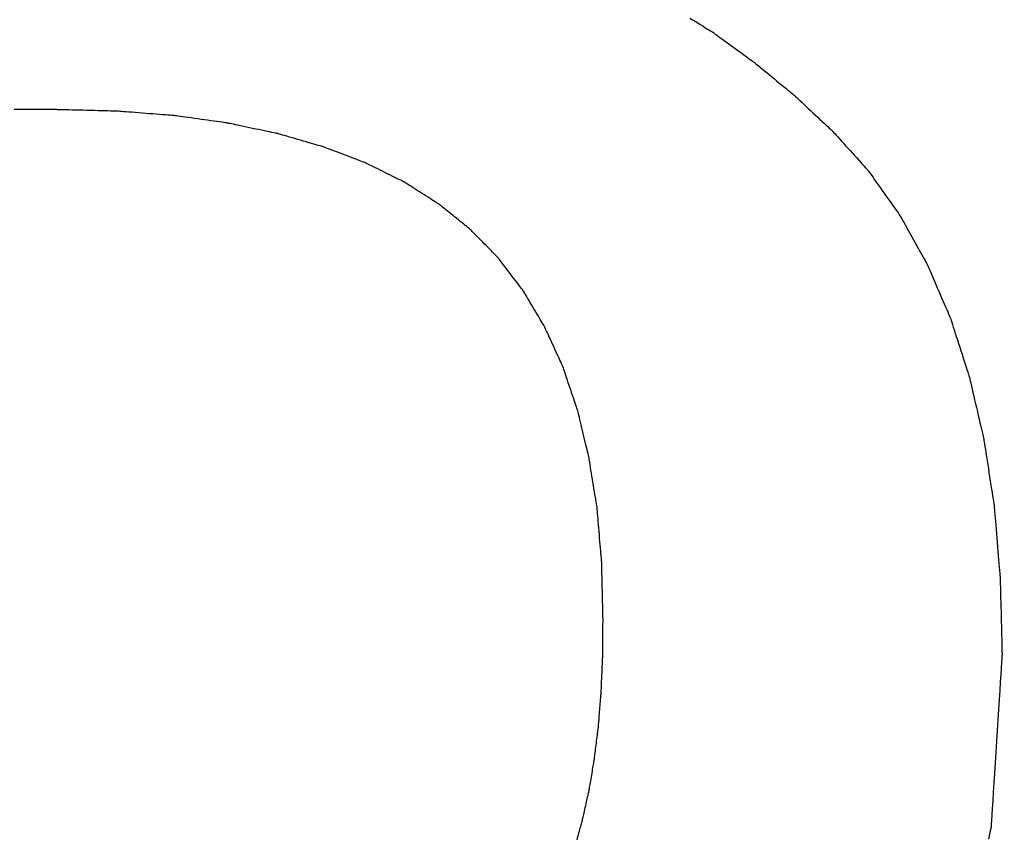
# Model space of a CAD drawing. Units: millimetres. Extents: x -174 to 420, y 0 to 420.
# Drawn here: x -83 to -82, y 257 to 257 of the extents above; entities that cross this region are included whole.
import ezdxf

# ---------------------------------------------------------------- set-up
doc = ezdxf.new("R2010")
doc.units = ezdxf.units.MM
doc.layers.add('text', color=250, linetype='Continuous')
doc.layers.add('РАЗМЕРЫ', color=7, linetype='Continuous', lineweight=25)
doc.styles.add('GOST', font='GOST.shx', dxfattribs={"width": 0.8, "oblique": 15})
doc.dimstyles.new('GOST', dxfattribs={"dimscale": 0, "dimtxt": 3.5, "dimasz": 4, "dimexe": 1.25, "dimexo": 0, "dimgap": 1, "dimtad": 1, "dimrnd": 0.5, "dimtxsty": 'GOST', "dimcen": 1, "dimclrd": 256, "dimclre": 256, "dimadec": 0, "dimazin": 2, "dimtfac": 1, "dimtdec": 4, "dimtmove": 0, "dimatfit": 1, "dimfxl": 1, "dimtolj": 1, "dimtzin": 0, "dimlwd": -1, "dimarcsym": 0})

# ---------------------------------------------------------------- blocks, each defined once
blk = doc.blocks.new('*D196')
at = {"layer": 'Defpoints', "color": 0}
for p in [(-97.78866, 263.82729), (-121.78866, 167.68843), (-60.33804, 167.68843)]:
    blk.add_point(p, dxfattribs=at)
at = {"layer": 'РАЗМЕРЫ', "lineweight": -2}
for p, q in [((-97.78866, 263.82729), (-123.03866, 263.82729)), ((-60.33804, 167.68843), (-123.03866, 167.68843))]:
    blk.add_line(p, q, dxfattribs=at)
at = {"layer": 'РАЗМЕРЫ'}
blk.add_line((-121.78866, 259.82729), (-121.78866, 171.68843), dxfattribs=at)
for points in [[(-121.122, 259.82729), (-122.45533, 259.82729), (-121.78866, 263.82729)], [(-122.45533, 171.68843), (-121.122, 171.68843), (-121.78866, 167.68843)]]:
    blk.add_solid(points, dxfattribs=at)
at = {"layer": 'РАЗМЕРЫ', "color": 0, "ltscale": 0.4, "insert": (-124.53866, 215.75786), "char_height": 3.5, "attachment_point": 5, "rotation": 90, "style": 'GOST'}
blk.add_mtext('\\A1;96', dxfattribs=at)

msp = doc.modelspace()

# ---------------------------------------------------------------- linework, layer by layer
at = {"layer": 'text'}
for points in [[(-82.4013, 257.14604, 0), (-82.39976, 257.14509, 0), (-82.39823, 257.14414, 0), (-82.39672, 257.14319, 0), (-82.39525, 257.14228, 0), (-82.39384, 257.14141, 0), (-82.39252, 257.14058, 0), (-82.39131, 257.13983, 0), (-82.39022, 257.13915, 0), (-82.38929, 257.13857, 0), (-82.38852, 257.1381, 0), (-82.38795, 257.13774, 0), (-82.38759, 257.13752, 0), (-82.38746, 257.13744, 0)], [(-82.38746, 257.13744, 0), (-82.38734, 257.13735, 0), (-82.387, 257.1371, 0), (-82.38644, 257.1367, 0), (-82.3857, 257.13616, 0), (-82.3848, 257.1355, 0), (-82.38374, 257.13474, 0), (-82.38257, 257.13388, 0), (-82.38129, 257.13295, 0), (-82.37993, 257.13197, 0), (-82.37851, 257.13093, 0), (-82.37705, 257.12987, 0), (-82.37556, 257.12879, 0), (-82.37408, 257.12771, 0), (-82.37262, 257.12665, 0), (-82.37119, 257.12561, 0), (-82.36983, 257.12462, 0), (-82.36856, 257.1237, 0), (-82.36738, 257.12284, 0), (-82.36633, 257.12208, 0), (-82.36543, 257.12142, 0), (-82.36469, 257.12088, 0), (-82.36413, 257.12048, 0), (-82.36378, 257.12023, 0), (-82.36366, 257.12014, 0)], [(-82.36366, 257.12014, 0), (-82.36355, 257.12004, 0), (-82.36321, 257.11976, 0), (-82.36267, 257.11932, 0), (-82.36195, 257.11872, 0), (-82.36106, 257.118, 0), (-82.36004, 257.11715, 0), (-82.35889, 257.11621, 0), (-82.35765, 257.11519, 0), (-82.35632, 257.1141, 0), (-82.35494, 257.11295, 0), (-82.35351, 257.11178, 0), (-82.35206, 257.11059, 0), (-82.35062, 257.1094, 0), (-82.34919, 257.10822, 0), (-82.3478, 257.10708, 0), (-82.34648, 257.10599, 0), (-82.34523, 257.10497, 0), (-82.34409, 257.10402, 0), (-82.34306, 257.10318, 0), (-82.34218, 257.10245, 0), (-82.34146, 257.10186, 0), (-82.34092, 257.10141, 0), (-82.34058, 257.10114, 0), (-82.34046, 257.10104, 0)], [(-82.34046, 257.10104, 0), (-82.34035, 257.10093, 0), (-82.34002, 257.10063, 0), (-82.3395, 257.10014, 0), (-82.3388, 257.09949, 0), (-82.33795, 257.0987, 0), (-82.33696, 257.09777, 0), (-82.33586, 257.09674, 0), (-82.33466, 257.09562, 0), (-82.33338, 257.09443, 0), (-82.33204, 257.09318, 0), (-82.33066, 257.09189, 0), (-82.32926, 257.09059, 0), (-82.32787, 257.08929, 0), (-82.32649, 257.088, 0), (-82.32515, 257.08675, 0), (-82.32387, 257.08556, 0), (-82.32267, 257.08444, 0), (-82.32156, 257.0834, 0), (-82.32058, 257.08248, 0), (-82.31972, 257.08169, 0), (-82.31903, 257.08104, 0), (-82.3185, 257.08055, 0), (-82.31818, 257.08024, 0), (-82.31806, 257.08014, 0)], [(-82.77216, 257.09244, 0), (-82.77386, 257.09244, 0), (-82.77876, 257.09244, 0), (-82.78657, 257.09244, 0), (-82.79699, 257.09244, 0)], [(-82.73656, 257.09154, 0), (-82.73674, 257.09154, 0), (-82.73726, 257.09156, 0), (-82.73809, 257.09158, 0), (-82.7392, 257.09161, 0), (-82.74056, 257.09164, 0), (-82.74213, 257.09168, 0), (-82.74388, 257.09172, 0), (-82.74579, 257.09177, 0), (-82.74783, 257.09182, 0), (-82.74995, 257.09188, 0), (-82.75214, 257.09193, 0), (-82.75436, 257.09199, 0), (-82.75658, 257.09205, 0), (-82.75877, 257.0921, 0), (-82.7609, 257.09215, 0), (-82.76293, 257.09221, 0), (-82.76484, 257.09225, 0), (-82.7666, 257.0923, 0), (-82.76817, 257.09234, 0), (-82.76953, 257.09237, 0), (-82.77063, 257.0924, 0), (-82.77146, 257.09242, 0), (-82.77198, 257.09243, 0), (-82.77216, 257.09244, 0)], [(-82.70316, 257.08894, 0), (-82.70333, 257.08895, 0), (-82.70382, 257.08899, 0), (-82.7046, 257.08905, 0), (-82.70564, 257.08913, 0), (-82.70691, 257.08923, 0), (-82.70838, 257.08935, 0), (-82.71003, 257.08947, 0), (-82.71182, 257.08961, 0), (-82.71373, 257.08976, 0), (-82.71573, 257.08992, 0), (-82.71778, 257.09008, 0), (-82.71986, 257.09024, 0), (-82.72195, 257.0904, 0), (-82.724, 257.09056, 0), (-82.726, 257.09072, 0), (-82.7279, 257.09087, 0), (-82.7297, 257.091, 0), (-82.73134, 257.09113, 0), (-82.73282, 257.09125, 0), (-82.73409, 257.09135, 0), (-82.73513, 257.09143, 0), (-82.73591, 257.09149, 0), (-82.73639, 257.09153, 0), (-82.73656, 257.09154, 0)], [(-82.67186, 257.08454, 0), (-82.67202, 257.08456, 0), (-82.67248, 257.08463, 0), (-82.67321, 257.08473, 0), (-82.67418, 257.08487, 0), (-82.67537, 257.08503, 0), (-82.67675, 257.08523, 0), (-82.6783, 257.08544, 0), (-82.67998, 257.08568, 0), (-82.68177, 257.08593, 0), (-82.68364, 257.08619, 0), (-82.68556, 257.08646, 0), (-82.68751, 257.08674, 0), (-82.68947, 257.08701, 0), (-82.69139, 257.08728, 0), (-82.69326, 257.08755, 0), (-82.69505, 257.0878, 0), (-82.69673, 257.08803, 0), (-82.69827, 257.08825, 0), (-82.69965, 257.08845, 0), (-82.70085, 257.08861, 0), (-82.70182, 257.08875, 0), (-82.70255, 257.08885, 0), (-82.70301, 257.08892, 0), (-82.70316, 257.08894, 0)], [(-82.64276, 257.07844, 0), (-82.64291, 257.07847, 0), (-82.64334, 257.07856, 0), (-82.64401, 257.0787, 0), (-82.64492, 257.07889, 0), (-82.64603, 257.07912, 0), (-82.64731, 257.07939, 0), (-82.64875, 257.07969, 0), (-82.65031, 257.08002, 0), (-82.65197, 257.08037, 0), (-82.65371, 257.08073, 0), (-82.6555, 257.08111, 0), (-82.65731, 257.08149, 0), (-82.65913, 257.08187, 0), (-82.66092, 257.08224, 0), (-82.66266, 257.08261, 0), (-82.66432, 257.08296, 0), (-82.66588, 257.08329, 0), (-82.66732, 257.08359, 0), (-82.6686, 257.08386, 0), (-82.66971, 257.08409, 0), (-82.67061, 257.08428, 0), (-82.67129, 257.08442, 0), (-82.67172, 257.08451, 0), (-82.67186, 257.08454, 0)], [(-82.31806, 257.08014, 0), (-82.31796, 257.08002, 0), (-82.31765, 257.07968, 0), (-82.31716, 257.07913, 0), (-82.3165, 257.07841, 0), (-82.3157, 257.07752, 0), (-82.31477, 257.07648, 0), (-82.31373, 257.07533, 0), (-82.31259, 257.07407, 0), (-82.31139, 257.07274, 0), (-82.31013, 257.07134, 0), (-82.30883, 257.0699, 0), (-82.30751, 257.06844, 0), (-82.3062, 257.06698, 0), (-82.3049, 257.06554, 0), (-82.30364, 257.06414, 0), (-82.30243, 257.06281, 0), (-82.3013, 257.06155, 0), (-82.30026, 257.0604, 0), (-82.29933, 257.05936, 0), (-82.29853, 257.05847, 0), (-82.29787, 257.05774, 0), (-82.29738, 257.0572, 0), (-82.29707, 257.05686, 0), (-82.29696, 257.05674, 0)], [(-82.61586, 257.07064, 0), (-82.616, 257.07068, 0), (-82.61639, 257.07079, 0), (-82.61702, 257.07097, 0), (-82.61786, 257.07122, 0), (-82.61888, 257.07151, 0), (-82.62007, 257.07186, 0), (-82.62139, 257.07224, 0), (-82.62284, 257.07266, 0), (-82.62437, 257.07311, 0), (-82.62598, 257.07357, 0), (-82.62764, 257.07405, 0), (-82.62931, 257.07454, 0), (-82.63099, 257.07503, 0), (-82.63264, 257.07551, 0), (-82.63425, 257.07597, 0), (-82.63579, 257.07642, 0), (-82.63723, 257.07684, 0), (-82.63856, 257.07722, 0), (-82.63975, 257.07756, 0), (-82.64077, 257.07786, 0), (-82.64161, 257.0781, 0), (-82.64223, 257.07829, 0), (-82.64263, 257.0784, 0), (-82.64276, 257.07844, 0)], [(-82.59116, 257.06124, 0), (-82.59129, 257.06129, 0), (-82.59165, 257.06142, 0), (-82.59222, 257.06164, 0), (-82.59299, 257.06194, 0), (-82.59393, 257.06229, 0), (-82.59502, 257.06271, 0), (-82.59624, 257.06317, 0), (-82.59757, 257.06368, 0), (-82.59898, 257.06421, 0), (-82.60045, 257.06478, 0), (-82.60197, 257.06535, 0), (-82.60351, 257.06594, 0), (-82.60505, 257.06653, 0), (-82.60657, 257.0671, 0), (-82.60805, 257.06766, 0), (-82.60946, 257.0682, 0), (-82.61079, 257.06871, 0), (-82.612, 257.06917, 0), (-82.61309, 257.06959, 0), (-82.61403, 257.06994, 0), (-82.6148, 257.07024, 0), (-82.61538, 257.07045, 0), (-82.61574, 257.07059, 0), (-82.61586, 257.07064, 0)], [(-82.56856, 257.05004, 0), (-82.56868, 257.0501, 0), (-82.56901, 257.05026, 0), (-82.56953, 257.05052, 0), (-82.57024, 257.05087, 0), (-82.5711, 257.05129, 0), (-82.57209, 257.05179, 0), (-82.57321, 257.05234, 0), (-82.57442, 257.05294, 0), (-82.57571, 257.05358, 0), (-82.57706, 257.05425, 0), (-82.57845, 257.05494, 0), (-82.57986, 257.05564, 0), (-82.58127, 257.05634, 0), (-82.58266, 257.05703, 0), (-82.58401, 257.0577, 0), (-82.5853, 257.05834, 0), (-82.58652, 257.05894, 0), (-82.58763, 257.05949, 0), (-82.58863, 257.05998, 0), (-82.58949, 257.06041, 0), (-82.59019, 257.06076, 0), (-82.59072, 257.06102, 0), (-82.59105, 257.06118, 0), (-82.59116, 257.06124, 0)], [(-82.29696, 257.05674, 0), (-82.29687, 257.05661, 0), (-82.2966, 257.05623, 0), (-82.29617, 257.05562, 0), (-82.29559, 257.05481, 0), (-82.29489, 257.05381, 0), (-82.29407, 257.05266, 0), (-82.29316, 257.05137, 0), (-82.29217, 257.04997, 0), (-82.29111, 257.04848, 0), (-82.29, 257.04692, 0), (-82.28887, 257.04532, 0), (-82.28771, 257.04369, 0), (-82.28656, 257.04206, 0), (-82.28542, 257.04046, 0), (-82.28432, 257.0389, 0), (-82.28326, 257.03741, 0), (-82.28227, 257.036, 0), (-82.28135, 257.03472, 0), (-82.28054, 257.03357, 0), (-82.27983, 257.03257, 0), (-82.27926, 257.03176, 0), (-82.27883, 257.03115, 0), (-82.27856, 257.03077, 0), (-82.27846, 257.03064, 0)], [(-82.54816, 257.03704, 0), (-82.54827, 257.0371, 0), (-82.54857, 257.03729, 0), (-82.54904, 257.0376, 0), (-82.54967, 257.038, 0), (-82.55045, 257.0385, 0), (-82.55135, 257.03907, 0), (-82.55236, 257.03971, 0), (-82.55345, 257.04041, 0), (-82.55462, 257.04115, 0), (-82.55584, 257.04193, 0), (-82.55709, 257.04273, 0), (-82.55836, 257.04354, 0), (-82.55964, 257.04435, 0), (-82.56089, 257.04515, 0), (-82.56211, 257.04593, 0), (-82.56327, 257.04667, 0), (-82.56437, 257.04737, 0), (-82.56538, 257.04801, 0), (-82.56628, 257.04858, 0), (-82.56705, 257.04908, 0), (-82.56769, 257.04948, 0), (-82.56816, 257.04978, 0), (-82.56846, 257.04997, 0), (-82.56856, 257.05004, 0)], [(-82.52996, 257.02244, 0), (-82.53006, 257.02251, 0), (-82.53032, 257.02273, 0), (-82.53075, 257.02307, 0), (-82.53131, 257.02352, 0), (-82.532, 257.02408, 0), (-82.53281, 257.02472, 0), (-82.53371, 257.02544, 0), (-82.53468, 257.02622, 0), (-82.53572, 257.02706, 0), (-82.53681, 257.02793, 0), (-82.53793, 257.02883, 0), (-82.53906, 257.02974, 0), (-82.5402, 257.03065, 0), (-82.54132, 257.03155, 0), (-82.54241, 257.03242, 0), (-82.54345, 257.03325, 0), (-82.54442, 257.03404, 0), (-82.54532, 257.03476, 0), (-82.54612, 257.0354, 0), (-82.54682, 257.03596, 0), (-82.54738, 257.03641, 0), (-82.54781, 257.03675, 0), (-82.54807, 257.03697, 0), (-82.54816, 257.03704, 0)], [(-82.27846, 257.03064, 0), (-82.27838, 257.03049, 0), (-82.27815, 257.03007, 0), (-82.27778, 257.02941, 0), (-82.27728, 257.02851, 0), (-82.27667, 257.02742, 0), (-82.27596, 257.02615, 0), (-82.27517, 257.02474, 0), (-82.27432, 257.0232, 0), (-82.2734, 257.02156, 0), (-82.27245, 257.01984, 0), (-82.27146, 257.01808, 0), (-82.27046, 257.01629, 0), (-82.26947, 257.0145, 0), (-82.26848, 257.01273, 0), (-82.26753, 257.01102, 0), (-82.26661, 257.00938, 0), (-82.26575, 257.00784, 0), (-82.26496, 257.00642, 0), (-82.26426, 257.00516, 0), (-82.26365, 257.00407, 0), (-82.26315, 257.00317, 0), (-82.26278, 257.0025, 0), (-82.26254, 257.00208, 0), (-82.26246, 257.00194, 0)], [(-82.51346, 257.00554, 0), (-82.51355, 257.00562, 0), (-82.51379, 257.00587, 0), (-82.51417, 257.00627, 0), (-82.51469, 257.00679, 0), (-82.51531, 257.00743, 0), (-82.51604, 257.00818, 0), (-82.51686, 257.00901, 0), (-82.51774, 257.00992, 0), (-82.51868, 257.01089, 0), (-82.51967, 257.0119, 0), (-82.52068, 257.01294, 0), (-82.52171, 257.01399, 0), (-82.52274, 257.01504, 0), (-82.52376, 257.01608, 0), (-82.52474, 257.01709, 0), (-82.52569, 257.01806, 0), (-82.52657, 257.01896, 0), (-82.52739, 257.0198, 0), (-82.52811, 257.02054, 0), (-82.52874, 257.02119, 0), (-82.52925, 257.02171, 0), (-82.52964, 257.02211, 0), (-82.52988, 257.02235, 0), (-82.52996, 257.02244, 0)], [(-82.49896, 256.98654, 0), (-82.49904, 256.98664, 0), (-82.49925, 256.98691, 0), (-82.49959, 256.98736, 0), (-82.50004, 256.98795, 0), (-82.50059, 256.98867, 0), (-82.50123, 256.98951, 0), (-82.50194, 256.99045, 0), (-82.50272, 256.99147, 0), (-82.50355, 256.99255, 0), (-82.50442, 256.99369, 0), (-82.50531, 256.99485, 0), (-82.50621, 256.99604, 0), (-82.50712, 256.99722, 0), (-82.50801, 256.99839, 0), (-82.50888, 256.99953, 0), (-82.5097, 257.00061, 0), (-82.51048, 257.00163, 0), (-82.5112, 257.00257, 0), (-82.51184, 257.00341, 0), (-82.51239, 257.00413, 0), (-82.51284, 257.00472, 0), (-82.51318, 257.00517, 0), (-82.51339, 257.00544, 0), (-82.51346, 257.00554, 0)], [(-82.26246, 257.00194, 0), (-82.26239, 257.00178, 0), (-82.2622, 257.00132, 0), (-82.26188, 257.00059, 0), (-82.26146, 256.99961, 0), (-82.26094, 256.99842, 0), (-82.26034, 256.99703, 0), (-82.25967, 256.99548, 0), (-82.25894, 256.9938, 0), (-82.25816, 256.992, 0), (-82.25735, 256.99013, 0), (-82.25651, 256.9882, 0), (-82.25566, 256.98624, 0), (-82.25482, 256.98428, 0), (-82.25398, 256.98235, 0), (-82.25317, 256.98047, 0), (-82.25239, 256.97868, 0), (-82.25166, 256.97699, 0), (-82.25099, 256.97545, 0), (-82.25039, 256.97406, 0), (-82.24987, 256.97287, 0), (-82.24945, 256.97189, 0), (-82.24913, 256.97116, 0), (-82.24893, 256.9707, 0), (-82.24886, 256.97054, 0)], [(-82.48636, 256.96534, 0), (-82.48643, 256.96545, 0), (-82.48661, 256.96576, 0), (-82.48691, 256.96625, 0), (-82.4873, 256.96691, 0), (-82.48778, 256.96772, 0), (-82.48833, 256.96865, 0), (-82.48895, 256.9697, 0), (-82.48963, 256.97084, 0), (-82.49035, 256.97205, 0), (-82.4911, 256.97331, 0), (-82.49188, 256.97462, 0), (-82.49266, 256.97594, 0), (-82.49345, 256.97726, 0), (-82.49422, 256.97856, 0), (-82.49498, 256.97983, 0), (-82.4957, 256.98104, 0), (-82.49637, 256.98218, 0), (-82.49699, 256.98323, 0), (-82.49755, 256.98416, 0), (-82.49803, 256.98497, 0), (-82.49842, 256.98563, 0), (-82.49872, 256.98612, 0), (-82.4989, 256.98643, 0), (-82.49896, 256.98654, 0)], [(-82.24886, 256.97054, 0), (-82.24881, 256.97037, 0), (-82.24865, 256.96987, 0), (-82.24839, 256.96907, 0), (-82.24805, 256.96801, 0), (-82.24763, 256.96672, 0), (-82.24714, 256.96521, 0), (-82.2466, 256.96353, 0), (-82.24601, 256.9617, 0), (-82.24538, 256.95975, 0), (-82.24473, 256.95771, 0), (-82.24405, 256.95562, 0), (-82.24336, 256.95349, 0), (-82.24268, 256.95136, 0), (-82.242, 256.94927, 0), (-82.24134, 256.94723, 0), (-82.24072, 256.94528, 0), (-82.24013, 256.94345, 0), (-82.23958, 256.94177, 0), (-82.2391, 256.94026, 0), (-82.23868, 256.93897, 0), (-82.23834, 256.9379, 0), (-82.23808, 256.93711, 0), (-82.23792, 256.93661, 0), (-82.23786, 256.93644, 0)], [(-82.47576, 256.94214, 0), (-82.47582, 256.94226, 0), (-82.47597, 256.9426, 0), (-82.47622, 256.94314, 0), (-82.47655, 256.94386, 0), (-82.47695, 256.94474, 0), (-82.47742, 256.94576, 0), (-82.47794, 256.94691, 0), (-82.47851, 256.94815, 0), (-82.47912, 256.94948, 0), (-82.47975, 256.95087, 0), (-82.4804, 256.95229, 0), (-82.48106, 256.95374, 0), (-82.48172, 256.95519, 0), (-82.48238, 256.95661, 0), (-82.48301, 256.958, 0), (-82.48362, 256.95932, 0), (-82.48418, 256.96057, 0), (-82.48471, 256.96171, 0), (-82.48518, 256.96274, 0), (-82.48558, 256.96362, 0), (-82.48591, 256.96434, 0), (-82.48616, 256.96488, 0), (-82.48631, 256.96522, 0), (-82.48636, 256.96534, 0)], [(-82.46706, 256.91664, 0), (-82.46711, 256.91677, 0), (-82.46723, 256.91714, 0), (-82.46744, 256.91773, 0), (-82.46771, 256.91853, 0), (-82.46804, 256.9195, 0), (-82.46842, 256.92062, 0), (-82.46885, 256.92188, 0), (-82.46932, 256.92325, 0), (-82.46982, 256.92471, 0), (-82.47034, 256.92623, 0), (-82.47087, 256.9278, 0), (-82.47141, 256.92939, 0), (-82.47196, 256.93098, 0), (-82.47249, 256.93255, 0), (-82.47301, 256.93407, 0), (-82.47351, 256.93553, 0), (-82.47398, 256.9369, 0), (-82.4744, 256.93815, 0), (-82.47479, 256.93928, 0), (-82.47512, 256.94025, 0), (-82.47539, 256.94104, 0), (-82.47559, 256.94164, 0), (-82.47572, 256.94201, 0), (-82.47576, 256.94214, 0)], [(-82.23786, 256.93644, 0), (-82.23782, 256.93625, 0), (-82.23769, 256.93572, 0), (-82.23749, 256.93486, 0), (-82.23723, 256.93371, 0), (-82.2369, 256.93231, 0), (-82.23652, 256.93069, 0), (-82.2361, 256.92887, 0), (-82.23563, 256.9269, 0), (-82.23514, 256.9248, 0), (-82.23463, 256.9226, 0), (-82.2341, 256.92033, 0), (-82.23356, 256.91804, 0), (-82.23303, 256.91574, 0), (-82.2325, 256.91348, 0), (-82.23198, 256.91128, 0), (-82.23149, 256.90918, 0), (-82.23103, 256.9072, 0), (-82.23061, 256.90539, 0), (-82.23023, 256.90377, 0), (-82.2299, 256.90237, 0), (-82.22963, 256.90122, 0), (-82.22943, 256.90036, 0), (-82.22931, 256.89983, 0), (-82.22926, 256.89964, 0)], [(-82.46046, 256.88914, 0), (-82.4605, 256.88928, 0), (-82.46059, 256.88968, 0), (-82.46075, 256.89032, 0), (-82.46095, 256.89118, 0), (-82.4612, 256.89222, 0), (-82.46149, 256.89344, 0), (-82.46182, 256.89479, 0), (-82.46217, 256.89627, 0), (-82.46255, 256.89784, 0), (-82.46295, 256.89948, 0), (-82.46335, 256.90117, 0), (-82.46376, 256.90289, 0), (-82.46418, 256.9046, 0), (-82.46458, 256.90629, 0), (-82.46498, 256.90794, 0), (-82.46535, 256.90951, 0), (-82.46571, 256.91099, 0), (-82.46603, 256.91234, 0), (-82.46632, 256.91356, 0), (-82.46657, 256.9146, 0), (-82.46678, 256.91546, 0), (-82.46693, 256.9161, 0), (-82.46703, 256.9165, 0), (-82.46706, 256.91664, 0)], [(-82.22926, 256.89964, 0), (-82.22923, 256.89944, 0), (-82.22914, 256.89886, 0), (-82.229, 256.89794, 0), (-82.22881, 256.89671, 0), (-82.22858, 256.89521, 0), (-82.22831, 256.89347, 0), (-82.22801, 256.89152, 0), (-82.22768, 256.8894, 0), (-82.22733, 256.88714, 0), (-82.22697, 256.88478, 0), (-82.22659, 256.88235, 0), (-82.22621, 256.87989, 0), (-82.22583, 256.87743, 0), (-82.22546, 256.875, 0), (-82.22509, 256.87264, 0), (-82.22475, 256.87038, 0), (-82.22442, 256.86826, 0), (-82.22412, 256.86631, 0), (-82.22385, 256.86457, 0), (-82.22362, 256.86307, 0), (-82.22343, 256.86184, 0), (-82.22328, 256.86092, 0), (-82.22319, 256.86034, 0), (-82.22316, 256.86014, 0)], [(-82.45566, 256.85954, 0), (-82.45569, 256.85969, 0), (-82.45576, 256.86012, 0), (-82.45587, 256.86081, 0), (-82.45602, 256.86173, 0), (-82.4562, 256.86286, 0), (-82.45641, 256.86416, 0), (-82.45665, 256.86562, 0), (-82.45691, 256.86721, 0), (-82.45718, 256.8689, 0), (-82.45747, 256.87067, 0), (-82.45776, 256.87249, 0), (-82.45806, 256.87434, 0), (-82.45836, 256.87618, 0), (-82.45866, 256.878, 0), (-82.45894, 256.87977, 0), (-82.45922, 256.88147, 0), (-82.45948, 256.88305, 0), (-82.45971, 256.88451, 0), (-82.45993, 256.88582, 0), (-82.46011, 256.88695, 0), (-82.46026, 256.88787, 0), (-82.46037, 256.88856, 0), (-82.46044, 256.88899, 0), (-82.46046, 256.88914, 0)], [(-82.22316, 256.86014, 0), (-82.22315, 256.85993, 0), (-82.22309, 256.85931, 0), (-82.22301, 256.85833, 0), (-82.2229, 256.85702, 0), (-82.22277, 256.85542, 0), (-82.22262, 256.85356, 0), (-82.22244, 256.85148, 0), (-82.22226, 256.84922, 0), (-82.22206, 256.84682, 0), (-82.22185, 256.8443, 0), (-82.22163, 256.84171, 0), (-82.22141, 256.83909, 0), (-82.2212, 256.83646, 0), (-82.22098, 256.83388, 0), (-82.22077, 256.83136, 0), (-82.22057, 256.82895, 0), (-82.22038, 256.82669, 0), (-82.22021, 256.82462, 0), (-82.22006, 256.82276, 0), (-82.21992, 256.82116, 0), (-82.21981, 256.81985, 0), (-82.21973, 256.81887, 0), (-82.21968, 256.81825, 0), (-82.21966, 256.81804, 0)], [(-82.45296, 256.82774, 0), (-82.45298, 256.8279, 0), (-82.45302, 256.82836, 0), (-82.45308, 256.82911, 0), (-82.45316, 256.83009, 0), (-82.45327, 256.8313, 0), (-82.45339, 256.83271, 0), (-82.45352, 256.83428, 0), (-82.45366, 256.83598, 0), (-82.45382, 256.8378, 0), (-82.45398, 256.8397, 0), (-82.45415, 256.84166, 0), (-82.45431, 256.84364, 0), (-82.45448, 256.84562, 0), (-82.45465, 256.84758, 0), (-82.45481, 256.84948, 0), (-82.45496, 256.85129, 0), (-82.45511, 256.853, 0), (-82.45524, 256.85457, 0), (-82.45536, 256.85597, 0), (-82.45546, 256.85718, 0), (-82.45555, 256.85817, 0), (-82.45561, 256.85891, 0), (-82.45565, 256.85938, 0), (-82.45566, 256.85954, 0)], [(-82.45216, 256.79384, 0), (-82.45217, 256.79401, 0), (-82.45218, 256.79451, 0), (-82.4522, 256.7953, 0), (-82.45222, 256.79635, 0), (-82.45225, 256.79764, 0), (-82.45229, 256.79914, 0), (-82.45233, 256.80081, 0), (-82.45237, 256.80263, 0), (-82.45242, 256.80457, 0), (-82.45246, 256.80659, 0), (-82.45251, 256.80868, 0), (-82.45256, 256.81079, 0), (-82.45261, 256.8129, 0), (-82.45266, 256.81499, 0), (-82.45271, 256.81701, 0), (-82.45276, 256.81895, 0), (-82.4528, 256.82077, 0), (-82.45284, 256.82244, 0), (-82.45287, 256.82394, 0), (-82.4529, 256.82523, 0), (-82.45293, 256.82628, 0), (-82.45295, 256.82707, 0), (-82.45296, 256.82757, 0), (-82.45296, 256.82774, 0)], [(-82.21966, 256.81804, 0), (-82.21966, 256.81781, 0), (-82.21964, 256.81716, 0), (-82.21962, 256.81611, 0), (-82.21958, 256.81472, 0), (-82.21954, 256.81302, 0), (-82.21949, 256.81104, 0), (-82.21944, 256.80883, 0), (-82.21938, 256.80642, 0), (-82.21932, 256.80386, 0), (-82.21925, 256.80119, 0), (-82.21918, 256.79843, 0), (-82.21911, 256.79564, 0), (-82.21905, 256.79285, 0), (-82.21898, 256.79009, 0), (-82.21891, 256.78741, 0), (-82.21885, 256.78485, 0), (-82.21879, 256.78245, 0), (-82.21874, 256.78024, 0), (-82.21869, 256.77826, 0), (-82.21865, 256.77656, 0), (-82.21861, 256.77516, 0), (-82.21859, 256.77412, 0), (-82.21857, 256.77347, 0), (-82.21856, 256.77324, 0)], [(-82.45236, 256.77214, 0), (-82.45236, 256.77225, 0), (-82.45236, 256.77257, 0), (-82.45236, 256.77307, 0), (-82.45235, 256.77375, 0), (-82.45234, 256.77457, 0), (-82.45233, 256.77553, 0), (-82.45232, 256.7766, 0), (-82.45231, 256.77777, 0), (-82.4523, 256.77901, 0), (-82.45229, 256.7803, 0), (-82.45228, 256.78164, 0), (-82.45226, 256.78299, 0), (-82.45225, 256.78434, 0), (-82.45224, 256.78568, 0), (-82.45223, 256.78697, 0), (-82.45222, 256.78821, 0), (-82.4522, 256.78938, 0), (-82.45219, 256.79045, 0), (-82.45219, 256.79141, 0), (-82.45218, 256.79223, 0), (-82.45217, 256.79291, 0), (-82.45217, 256.79341, 0), (-82.45216, 256.79373, 0), (-82.45216, 256.79384, 0)], [(-82.45326, 256.75124, 0), (-82.45326, 256.75134, 0), (-82.45325, 256.75165, 0), (-82.45322, 256.75214, 0), (-82.4532, 256.75279, 0), (-82.45316, 256.75358, 0), (-82.45312, 256.7545, 0), (-82.45308, 256.75554, 0), (-82.45303, 256.75666, 0), (-82.45298, 256.75785, 0), (-82.45293, 256.7591, 0), (-82.45287, 256.76039, 0), (-82.45281, 256.76169, 0), (-82.45276, 256.76299, 0), (-82.4527, 256.76428, 0), (-82.45265, 256.76553, 0), (-82.4526, 256.76672, 0), (-82.45255, 256.76784, 0), (-82.4525, 256.76887, 0), (-82.45246, 256.7698, 0), (-82.45243, 256.77059, 0), (-82.4524, 256.77124, 0), (-82.45238, 256.77173, 0), (-82.45237, 256.77203, 0), (-82.45236, 256.77214, 0)], [(-82.21856, 256.77324, 0), (-82.2186, 256.77273, 0), (-82.21869, 256.77125, 0), (-82.21884, 256.7689, 0), (-82.21905, 256.76575, 0), (-82.21929, 256.7619, 0), (-82.21958, 256.75744, 0), (-82.2199, 256.75245, 0), (-82.22025, 256.74703, 0), (-82.22062, 256.74125, 0), (-82.22101, 256.73521, 0), (-82.22141, 256.72899, 0), (-82.22181, 256.72269, 0), (-82.22222, 256.71639, 0), (-82.22262, 256.71017, 0), (-82.22301, 256.70413, 0), (-82.22338, 256.69835, 0), (-82.22373, 256.69292, 0), (-82.22405, 256.68794, 0), (-82.22433, 256.68347, 0), (-82.22458, 256.67963, 0), (-82.22478, 256.67648, 0), (-82.22494, 256.67413, 0), (-82.22503, 256.67265, 0), (-82.22506, 256.67214, 0)], [(-82.45486, 256.73124, 0), (-82.45486, 256.73134, 0), (-82.45483, 256.73163, 0), (-82.45479, 256.7321, 0), (-82.45475, 256.73272, 0), (-82.45468, 256.73348, 0), (-82.45461, 256.73436, 0), (-82.45453, 256.73535, 0), (-82.45445, 256.73642, 0), (-82.45436, 256.73757, 0), (-82.45426, 256.73876, 0), (-82.45416, 256.73999, 0), (-82.45406, 256.74124, 0), (-82.45396, 256.74249, 0), (-82.45387, 256.74372, 0), (-82.45377, 256.74491, 0), (-82.45368, 256.74605, 0), (-82.45359, 256.74713, 0), (-82.45351, 256.74811, 0), (-82.45344, 256.749, 0), (-82.45338, 256.74976, 0), (-82.45333, 256.75038, 0), (-82.4533, 256.75085, 0), (-82.45327, 256.75114, 0), (-82.45326, 256.75124, 0)], [(-82.45726, 256.71204, 0), (-82.45725, 256.71214, 0), (-82.45722, 256.71242, 0), (-82.45716, 256.71286, 0), (-82.45709, 256.71346, 0), (-82.45699, 256.71419, 0), (-82.45689, 256.71504, 0), (-82.45677, 256.71599, 0), (-82.45664, 256.71702, 0), (-82.4565, 256.71811, 0), (-82.45636, 256.71926, 0), (-82.45621, 256.72044, 0), (-82.45606, 256.72164, 0), (-82.45591, 256.72284, 0), (-82.45577, 256.72402, 0), (-82.45562, 256.72516, 0), (-82.45549, 256.72626, 0), (-82.45536, 256.72729, 0), (-82.45524, 256.72824, 0), (-82.45513, 256.72909, 0), (-82.45504, 256.72982, 0), (-82.45497, 256.73041, 0), (-82.45491, 256.73086, 0), (-82.45488, 256.73114, 0), (-82.45486, 256.73124, 0)], [(-82.46036, 256.69374, 0), (-82.46035, 256.69383, 0), (-82.4603, 256.6941, 0), (-82.46023, 256.69453, 0), (-82.46013, 256.69509, 0), (-82.46002, 256.69579, 0), (-82.45988, 256.6966, 0), (-82.45973, 256.6975, 0), (-82.45956, 256.69848, 0), (-82.45938, 256.69953, 0), (-82.4592, 256.70062, 0), (-82.45901, 256.70175, 0), (-82.45881, 256.70289, 0), (-82.45862, 256.70403, 0), (-82.45843, 256.70516, 0), (-82.45824, 256.70625, 0), (-82.45807, 256.70729, 0), (-82.4579, 256.70828, 0), (-82.45775, 256.70918, 0), (-82.45761, 256.70999, 0), (-82.45749, 256.71068, 0), (-82.4574, 256.71125, 0), (-82.45732, 256.71168, 0), (-82.45728, 256.71195, 0), (-82.45726, 256.71204, 0)], [(-82.46426, 256.67634, 0), (-82.46424, 256.67643, 0), (-82.46419, 256.67668, 0), (-82.4641, 256.67709, 0), (-82.46397, 256.67763, 0), (-82.46383, 256.67829, 0), (-82.46365, 256.67906, 0), (-82.46346, 256.67992, 0), (-82.46325, 256.68085, 0), (-82.46303, 256.68184, 0), (-82.4628, 256.68288, 0), (-82.46256, 256.68395, 0), (-82.46231, 256.68504, 0), (-82.46207, 256.68612, 0), (-82.46183, 256.68719, 0), (-82.4616, 256.68823, 0), (-82.46137, 256.68923, 0), (-82.46117, 256.69016, 0), (-82.46097, 256.69102, 0), (-82.4608, 256.69179, 0), (-82.46065, 256.69245, 0), (-82.46053, 256.69299, 0), (-82.46044, 256.6934, 0), (-82.46038, 256.69365, 0), (-82.46036, 256.69374, 0)], [(-82.46741, 256.66499, 0), (-82.46713, 256.66598, 0), (-82.46685, 256.667, 0), (-82.46656, 256.66804, 0), (-82.46628, 256.66907, 0), (-82.46599, 256.67009, 0), (-82.46572, 256.67109, 0), (-82.46546, 256.67204, 0), (-82.46521, 256.67293, 0), (-82.46498, 256.67375, 0), (-82.46478, 256.67448, 0), (-82.4646, 256.67511, 0), (-82.46446, 256.67563, 0), (-82.46435, 256.67601, 0), (-82.46429, 256.67626, 0), (-82.46426, 256.67634, 0)], [(-82.22506, 256.67214, 0), (-82.22516, 256.67169, 0), (-82.22545, 256.67038, 0), (-82.22591, 256.6683, 0), (-82.22653, 256.66552, 0)]]:
    msp.add_polyline3d(points, dxfattribs=at)

# ---------------------------------------------------------------- dimensions: what is measured, and where the dimension line sits
at = {"layer": 'РАЗМЕРЫ'}
dim = msp.add_linear_dim(base=(-121.78866, 167.68843), p1=(-97.78866, 263.82729), p2=(-60.33804, 167.68843), angle=90, dimstyle='GOST', override={"dimscale": 1, "dimtxt": 3.5, "dimlfac": 1, "dimtxsty": 'GOST', "dimsah": 1, "dimtolj": 1}, dxfattribs=at)
dim.commit()
dim.dimension.update_dxf_attribs({"geometry": '*D196', "text_midpoint": (-124.53866, 215.75786)})

doc.saveas('drawing.dxf')
